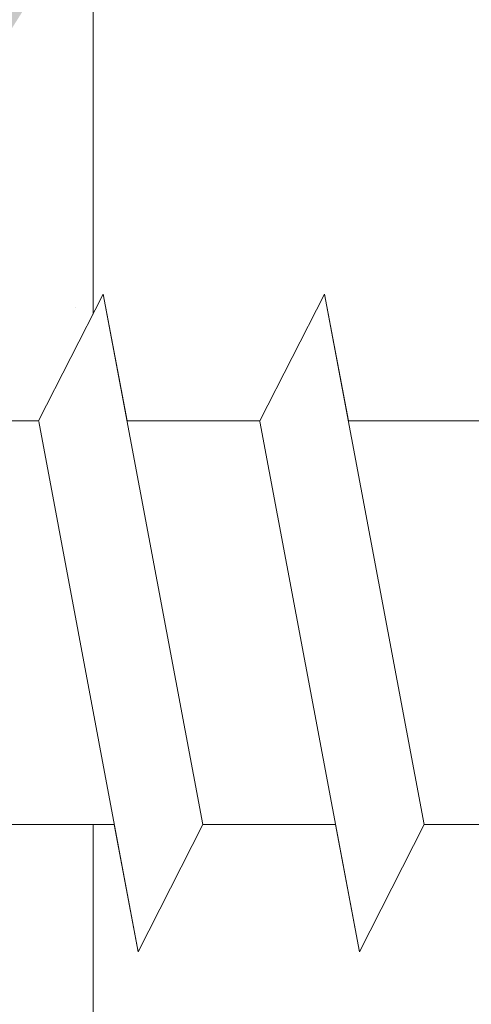
# Model space of a CAD drawing. Units: millimetres. Extents: x 18793 to 19090, y 3138 to 3355.
# Drawn here: x 18909 to 18913, y 3253 to 3261 of the extents above; entities that cross this region are included whole.
import ezdxf

# ---------------------------------------------------------------- set-up
doc = ezdxf.new("R2010")
doc.units = ezdxf.units.MM
for name, color, linetype, lineweight in [('Profile Sch', 251, 'Continuous', 15), ('Putz Sch', 252, 'Continuous', 20), ('Schrafur Holz', 36, 'Continuous', 18), ('Schrafur Montageb', 253, 'Continuous', 20)]:
    doc.layers.add(name, color=color, linetype=linetype, lineweight=lineweight)

msp = doc.modelspace()

# ---------------------------------------------------------------- hatches: boundary and pattern name
at = {"layer": 'Schrafur Montageb'}
h = msp.add_hatch(color=256, dxfattribs=at)
edge = h.paths.add_edge_path()
edge.add_line((18927.7195, 3252.0364), (18927.7196, 3246.5048))
edge.add_line((18927.7196, 3246.5048), (18925.7195, 3246.5048))
edge.add_line((18925.7195, 3246.5048), (18925.7195, 3253.9236))
edge.add_line((18925.7195, 3253.9236), (18927.4897, 3251.9282))
edge.add_arc((18927.5796, 3252.0355), 0.14, 230.0533, 0.35369)
edge = h.paths.add_edge_path()
edge.add_arc((18896.8787, 3301.8646), 0.14, 320.0533, 90.35369)
edge.add_line((18896.8778, 3302.0046), (18930.0461, 3302.0048))
edge.add_arc((18930.0461, 3300.0048), 2, 360, 90, ccw=False)
edge.add_line((18932.0461, 3300.0048), (18932.0461, 3297.5048))
edge.add_line((18932.0461, 3297.5048), (18932.2461, 3297.5048))
edge.add_arc((18932.2461, 3299.5048), 2, 270, 0)
edge.add_line((18934.2461, 3299.5048), (18934.2461, 3304.5048))
edge.add_line((18934.2461, 3304.5048), (18936.2461, 3304.5048))
edge.add_line((18936.2461, 3304.5048), (18936.2461, 3299.5048))
edge.add_arc((18932.2461, 3299.5048), 4, 270, 360, ccw=False)
edge.add_line((18932.2461, 3295.5048), (18932.0461, 3295.5048))
edge.add_line((18932.0461, 3295.5048), (18932.0461, 3289.528))
edge.add_line((18932.0461, 3289.528), (18932.0461, 3289.5048))
edge.add_line((18932.0461, 3289.5048), (18932.2461, 3289.5048))
edge.add_arc((18932.2461, 3285.5048), 4, 0, 90, ccw=False)
edge.add_line((18936.2461, 3285.5048), (18936.2461, 3280.5048))
edge.add_line((18936.2461, 3280.5048), (18934.2461, 3280.5048))
edge.add_line((18934.2461, 3280.5048), (18934.2461, 3285.5048))
edge.add_arc((18932.2461, 3285.5048), 2, 0, 90)
edge.add_line((18932.2461, 3287.5048), (18932.0461, 3287.5048))
edge.add_line((18932.0461, 3287.5048), (18932.0461, 3270.6376))
edge.add_arc((18929.7128, 3270.6376), 2.3333, 311.75651, 360, ccw=False)
edge.add_line((18931.2667, 3268.897), (18927.7195, 3264.9963))
edge.add_line((18927.7195, 3264.9963), (18927.7195, 3260.7538))
edge.add_arc((18927.5796, 3260.7547), 0.14, 359.64631, 129.9467)
edge.add_line((18927.4897, 3260.862), (18925.7195, 3258.7739))
edge.add_line((18925.7195, 3258.7739), (18925.7195, 3265.7806))
edge.add_line((18925.7195, 3265.7806), (18930.0461, 3270.5048))
edge.add_line((18930.0461, 3270.5048), (18930.0461, 3300.0048))
edge.add_line((18930.0461, 3300.0048), (18894.9909, 3300.0048))
edge.add_line((18894.9909, 3300.0048), (18896.986, 3301.7747))
edge = h.paths.add_edge_path()
edge.add_arc((18888.1587, 3301.8646), 0.14, 89.64631, 219.9467)
edge.add_line((18888.0513, 3301.7747), (18890.1392, 3300.0048))
edge.add_line((18890.1392, 3300.0048), (18862.0461, 3300.0048))
edge.add_line((18862.0461, 3300.0048), (18862.0461, 3302.0048))
edge.add_line((18862.0461, 3302.0048), (18888.1595, 3302.0046))
edge = h.paths.add_edge_path(flags=17)
edge.add_arc((18927.5796, 3260.7555), 0.14, 359.64631, 129.9467)
edge.add_arc((18927.5796, 3260.7555), 0.14, 359.64631, 129.9467, ccw=False)
edge = h.paths.add_edge_path(flags=17)
edge.add_line((18927.4897, 3260.862), (18925.7195, 3258.7739))
edge.add_line((18927.4897, 3260.862), (18925.7195, 3258.7739))
edge = h.paths.add_edge_path()
edge.add_line((18927.4897, 3260.8629), (18925.7195, 3258.7747))
edge.add_line((18862.0461, 3300.0048), (18862.0461, 3302.0048))
h = msp.add_hatch(color=256, dxfattribs=at)
h.paths.add_polyline_path([(18881.4195, 3282.5048), (18880.7195, 3282.5048), (18880.7195, 3287.5182), (18889.9177, 3287.5182), (18890.9196, 3287.0058), (18890.9196, 3286.8048), (18881.4195, 3286.8048)], flags=17)
h.paths.add_polyline_path([(18925.0195, 3286.8048), (18925.0195, 3258.1305), (18925.2195, 3258.1849), (18925.7195, 3258.7747), (18925.7195, 3287.5048), (18894.1177, 3287.5048), (18894.1177, 3286.8048)])
h.paths.add_polyline_path([(18925.0195, 3254.5756), (18925.2195, 3254.4872), (18925.7195, 3253.9236), (18925.7195, 3212.5048), (18880.7195, 3212.5048), (18880.7195, 3217.5048), (18881.4195, 3217.5048), (18881.4195, 3213.2048), (18925.0195, 3213.2048)])
h.paths.add_polyline_path([(18925.2195, 3254.4872), (18925.493, 3254.1789)], flags=17)
h.paths.add_polyline_path([(18925.0195, 3254.5756), (18925.2195, 3254.4872)], flags=17)
h.paths.add_polyline_path([(18890.9196, 3287.0058), (18889.9177, 3287.5182)], flags=16)
h.paths.add_polyline_path([(18925.0195, 3254.5756), (18925.2195, 3254.4872)], flags=17)
h.paths.add_polyline_path([(18881.4195, 3213.2048), (18881.4195, 3217.5048)], flags=17)
h.paths.add_polyline_path([(18880.7195, 3217.5048), (18880.7195, 3212.5048)], flags=17)
h.paths.add_polyline_path([(18881.4195, 3217.5048), (18880.7195, 3217.5048)], flags=17)
h.paths.add_polyline_path([(18881.4195, 3217.5048), (18881.4195, 3213.2048)], flags=16)
edge = h.paths.add_edge_path()
edge.add_line((18890.9196, 3287.0058), (18889.9177, 3287.5182))
edge.add_line((18925.2195, 3254.4872), (18925.493, 3254.1789))
edge.add_line((18894.1177, 3287.5048), (18925.7195, 3287.5048))
edge.add_line((18881.4195, 3217.5048), (18880.7195, 3217.5048))
edge.add_line((18880.7195, 3217.5048), (18880.7195, 3212.5048))

# ---------------------------------------------------------------- linework, layer by layer
at = {"layer": 'Profile Sch'}
for p, q in [((18909.2207, 3257.9946), (18909.7331, 3258.9965)), ((18909.2207, 3257.9946), (18909.7331, 3258.9965)), ((18909.2207, 3257.9946), (18909.7331, 3258.9965)), ((18909.2207, 3257.9946), (18909.7331, 3258.9965)), ((18909.2207, 3257.9946), (18909.7331, 3258.9965)), ((18909.2207, 3257.9946), (18909.7331, 3258.9965)), ((18909.2207, 3257.9946), (18909.7331, 3258.9965)), ((18909.2207, 3257.9946), (18909.7331, 3258.9965)), ((18909.2207, 3257.9946), (18909.7331, 3258.9965)), ((18909.2207, 3257.9946), (18909.7331, 3258.9965)), ((18909.2207, 3257.9946), (18909.7331, 3258.9965)), ((18909.2207, 3257.9946), (18909.7331, 3258.9965)), ((18909.2207, 3257.9946), (18909.7331, 3258.9965)), ((18909.2207, 3257.9946), (18909.7331, 3258.9965)), ((18909.2207, 3257.9946), (18909.7331, 3258.9965)), ((18909.2207, 3257.9946), (18909.7331, 3258.9965)), ((18909.2207, 3257.9946), (18909.7331, 3258.9965)), ((18909.2207, 3257.9946), (18909.7331, 3258.9965)), ((18909.2207, 3257.9946), (18909.7331, 3258.9965)), ((18909.2207, 3257.9946), (18909.7331, 3258.9965)), ((18909.2207, 3257.9946), (18909.7331, 3258.9965)), ((18909.2207, 3257.9946), (18909.7331, 3258.9965)), ((18909.2207, 3257.9946), (18909.7331, 3258.9965)), ((18909.2207, 3257.9946), (18909.7331, 3258.9965)), ((18909.2207, 3257.9946), (18909.7331, 3258.9965)), ((18909.2207, 3257.9946), (18909.7331, 3258.9965)), ((18909.2207, 3257.9946), (18909.7331, 3258.9965)), ((18909.2207, 3257.9946), (18909.7331, 3258.9965)), ((18909.2207, 3257.9946), (18909.7331, 3258.9965)), ((18909.2207, 3257.9946), (18909.7331, 3258.9965)), ((18909.2207, 3257.9946), (18909.7331, 3258.9965)), ((18909.2207, 3257.9946), (18909.7331, 3258.9965)), ((18909.2207, 3257.9946), (18909.7331, 3258.9965)), ((18909.2207, 3257.9946), (18909.7331, 3258.9965)), ((18909.2207, 3257.9946), (18909.7331, 3258.9965)), ((18909.2207, 3257.9946), (18909.7331, 3258.9965)), ((18909.9207, 3257.9946), (18909.7331, 3258.9965)), ((18910.5195, 3254.7965), (18909.7331, 3258.9965)), ((18910.5195, 3254.7965), (18909.7331, 3258.9965)), ((18909.9207, 3257.9946), (18909.7331, 3258.9965)), ((18910.5195, 3254.7965), (18909.7331, 3258.9965)), ((18910.5195, 3254.7965), (18909.7331, 3258.9965)), ((18909.9207, 3257.9946), (18909.7331, 3258.9965)), ((18910.5195, 3254.7965), (18909.7331, 3258.9965)), ((18910.5195, 3254.7965), (18909.7331, 3258.9965)), ((18909.9207, 3257.9946), (18909.7331, 3258.9965)), ((18910.5195, 3254.7965), (18909.7331, 3258.9965)), ((18910.5195, 3254.7965), (18909.7331, 3258.9965)), ((18909.9207, 3257.9946), (18909.7331, 3258.9965)), ((18910.5195, 3254.7965), (18909.7331, 3258.9965)), ((18910.5195, 3254.7965), (18909.7331, 3258.9965)), ((18909.9207, 3257.9946), (18909.7331, 3258.9965)), ((18910.5195, 3254.7965), (18909.7331, 3258.9965)), ((18910.5195, 3254.7965), (18909.7331, 3258.9965)), ((18909.9207, 3257.9946), (18909.7331, 3258.9965)), ((18910.5195, 3254.7965), (18909.7331, 3258.9965)), ((18910.5195, 3254.7965), (18909.7331, 3258.9965)), ((18909.9207, 3257.9946), (18909.7331, 3258.9965)), ((18910.5195, 3254.7965), (18909.7331, 3258.9965)), ((18910.5195, 3254.7965), (18909.7331, 3258.9965)), ((18909.9207, 3257.9946), (18909.7331, 3258.9965)), ((18910.5195, 3254.7965), (18909.7331, 3258.9965)), ((18910.5195, 3254.7965), (18909.7331, 3258.9965)), ((18909.9207, 3257.9946), (18909.7331, 3258.9965)), ((18910.5195, 3254.7965), (18909.7331, 3258.9965)), ((18910.5195, 3254.7965), (18909.7331, 3258.9965)), ((18909.9207, 3257.9946), (18909.7331, 3258.9965)), ((18910.5195, 3254.7965), (18909.7331, 3258.9965)), ((18910.5195, 3254.7965), (18909.7331, 3258.9965)), ((18909.9207, 3257.9946), (18909.7331, 3258.9965)), ((18910.5195, 3254.7965), (18909.7331, 3258.9965)), ((18910.5195, 3254.7965), (18909.7331, 3258.9965)), ((18910.9707, 3257.9946), (18911.4831, 3258.9965)), ((18910.9707, 3257.9946), (18911.4831, 3258.9965)), ((18910.9707, 3257.9946), (18911.4831, 3258.9965)), ((18910.9707, 3257.9946), (18911.4831, 3258.9965)), ((18910.9707, 3257.9946), (18911.4831, 3258.9965)), ((18910.9707, 3257.9946), (18911.4831, 3258.9965)), ((18910.9707, 3257.9946), (18911.4831, 3258.9965)), ((18910.9707, 3257.9946), (18911.4831, 3258.9965)), ((18910.9707, 3257.9946), (18911.4831, 3258.9965)), ((18910.9707, 3257.9946), (18911.4831, 3258.9965)), ((18910.9707, 3257.9946), (18911.4831, 3258.9965)), ((18910.9707, 3257.9946), (18911.4831, 3258.9965)), ((18910.9707, 3257.9946), (18911.4831, 3258.9965)), ((18910.9707, 3257.9946), (18911.4831, 3258.9965)), ((18910.9707, 3257.9946), (18911.4831, 3258.9965)), ((18910.9707, 3257.9946), (18911.4831, 3258.9965)), ((18910.9707, 3257.9946), (18911.4831, 3258.9965)), ((18910.9707, 3257.9946), (18911.4831, 3258.9965)), ((18910.9707, 3257.9946), (18911.4831, 3258.9965)), ((18910.9707, 3257.9946), (18911.4831, 3258.9965)), ((18910.9707, 3257.9946), (18911.4831, 3258.9965)), ((18910.9707, 3257.9946), (18911.4831, 3258.9965)), ((18910.9707, 3257.9946), (18911.4831, 3258.9965)), ((18910.9707, 3257.9946), (18911.4831, 3258.9965)), ((18910.9707, 3257.9946), (18911.4831, 3258.9965)), ((18910.9707, 3257.9946), (18911.4831, 3258.9965)), ((18910.9707, 3257.9946), (18911.4831, 3258.9965)), ((18910.9707, 3257.9946), (18911.4831, 3258.9965)), ((18910.9707, 3257.9946), (18911.4831, 3258.9965)), ((18910.9707, 3257.9946), (18911.4831, 3258.9965)), ((18910.9707, 3257.9946), (18911.4831, 3258.9965)), ((18910.9707, 3257.9946), (18911.4831, 3258.9965)), ((18910.9707, 3257.9946), (18911.4831, 3258.9965)), ((18910.9707, 3257.9946), (18911.4831, 3258.9965)), ((18910.9707, 3257.9946), (18911.4831, 3258.9965)), ((18910.9707, 3257.9946), (18911.4831, 3258.9965)), ((18911.6707, 3257.9946), (18911.4831, 3258.9965)), ((18912.2695, 3254.7965), (18911.4831, 3258.9965)), ((18912.2695, 3254.7965), (18911.4831, 3258.9965)), ((18911.6707, 3257.9946), (18911.4831, 3258.9965)), ((18912.2695, 3254.7965), (18911.4831, 3258.9965)), ((18912.2695, 3254.7965), (18911.4831, 3258.9965)), ((18911.6707, 3257.9946), (18911.4831, 3258.9965)), ((18912.2695, 3254.7965), (18911.4831, 3258.9965)), ((18912.2695, 3254.7965), (18911.4831, 3258.9965)), ((18911.6707, 3257.9946), (18911.4831, 3258.9965)), ((18912.2695, 3254.7965), (18911.4831, 3258.9965)), ((18912.2695, 3254.7965), (18911.4831, 3258.9965)), ((18911.6707, 3257.9946), (18911.4831, 3258.9965)), ((18912.2695, 3254.7965), (18911.4831, 3258.9965)), ((18912.2695, 3254.7965), (18911.4831, 3258.9965)), ((18911.6707, 3257.9946), (18911.4831, 3258.9965)), ((18912.2695, 3254.7965), (18911.4831, 3258.9965)), ((18912.2695, 3254.7965), (18911.4831, 3258.9965)), ((18911.6707, 3257.9946), (18911.4831, 3258.9965)), ((18912.2695, 3254.7965), (18911.4831, 3258.9965)), ((18912.2695, 3254.7965), (18911.4831, 3258.9965)), ((18911.6707, 3257.9946), (18911.4831, 3258.9965)), ((18912.2695, 3254.7965), (18911.4831, 3258.9965)), ((18912.2695, 3254.7965), (18911.4831, 3258.9965)), ((18911.6707, 3257.9946), (18911.4831, 3258.9965)), ((18912.2695, 3254.7965), (18911.4831, 3258.9965)), ((18912.2695, 3254.7965), (18911.4831, 3258.9965)), ((18911.6707, 3257.9946), (18911.4831, 3258.9965)), ((18912.2695, 3254.7965), (18911.4831, 3258.9965)), ((18912.2695, 3254.7965), (18911.4831, 3258.9965)), ((18911.6707, 3257.9946), (18911.4831, 3258.9965)), ((18912.2695, 3254.7965), (18911.4831, 3258.9965)), ((18912.2695, 3254.7965), (18911.4831, 3258.9965)), ((18911.6707, 3257.9946), (18911.4831, 3258.9965)), ((18912.2695, 3254.7965), (18911.4831, 3258.9965)), ((18912.2695, 3254.7965), (18911.4831, 3258.9965)), ((18909.2207, 3257.9946), (18908.1707, 3257.9946)), ((18909.2207, 3257.9946), (18908.1707, 3257.9946)), ((18909.2207, 3257.9946), (18908.1707, 3257.9946)), ((18909.2207, 3257.9946), (18908.1707, 3257.9946)), ((18909.2207, 3257.9946), (18908.1707, 3257.9946)), ((18909.2207, 3257.9946), (18908.1707, 3257.9946)), ((18909.2207, 3257.9946), (18908.1707, 3257.9946)), ((18909.2207, 3257.9946), (18908.1707, 3257.9946)), ((18909.2207, 3257.9946), (18908.1707, 3257.9946)), ((18909.2207, 3257.9946), (18908.1707, 3257.9946)), ((18909.2207, 3257.9946), (18908.1707, 3257.9946)), ((18909.2207, 3257.9946), (18908.1707, 3257.9946)), ((18909.2207, 3257.9946), (18908.1707, 3257.9946)), ((18909.2207, 3257.9946), (18908.1707, 3257.9946)), ((18909.2207, 3257.9946), (18908.1707, 3257.9946)), ((18909.2207, 3257.9946), (18908.1707, 3257.9946)), ((18909.2207, 3257.9946), (18908.1707, 3257.9946)), ((18909.2207, 3257.9946), (18908.1707, 3257.9946)), ((18909.2207, 3257.9946), (18908.1707, 3257.9946)), ((18909.2207, 3257.9946), (18908.1707, 3257.9946)), ((18909.2207, 3257.9946), (18908.1707, 3257.9946)), ((18909.2207, 3257.9946), (18908.1707, 3257.9946)), ((18909.2207, 3257.9946), (18908.1707, 3257.9946)), ((18909.2207, 3257.9946), (18908.1707, 3257.9946)), ((18910.0083, 3253.7885), (18909.2219, 3257.9885)), ((18910.0083, 3253.7885), (18909.2219, 3257.9885)), ((18910.0083, 3253.7885), (18909.2219, 3257.9885)), ((18910.0083, 3253.7885), (18909.2219, 3257.9885)), ((18910.0083, 3253.7885), (18909.2219, 3257.9885)), ((18910.0083, 3253.7885), (18909.2219, 3257.9885)), ((18910.0083, 3253.7885), (18909.2219, 3257.9885)), ((18910.0083, 3253.7885), (18909.2219, 3257.9885)), ((18910.0083, 3253.7885), (18909.2219, 3257.9885)), ((18910.0083, 3253.7885), (18909.2219, 3257.9885)), ((18910.0083, 3253.7885), (18909.2219, 3257.9885)), ((18910.0083, 3253.7885), (18909.2219, 3257.9885)), ((18910.0083, 3253.7885), (18909.2219, 3257.9885)), ((18910.0083, 3253.7885), (18909.2219, 3257.9885)), ((18910.0083, 3253.7885), (18909.2219, 3257.9885)), ((18910.0083, 3253.7885), (18909.2219, 3257.9885)), ((18910.0083, 3253.7885), (18909.2219, 3257.9885)), ((18910.0083, 3253.7885), (18909.2219, 3257.9885)), ((18910.0083, 3253.7885), (18909.2219, 3257.9885)), ((18910.0083, 3253.7885), (18909.2219, 3257.9885)), ((18910.0083, 3253.7885), (18909.2219, 3257.9885)), ((18910.0083, 3253.7885), (18909.2219, 3257.9885)), ((18910.0083, 3253.7885), (18909.2219, 3257.9885)), ((18910.0083, 3253.7885), (18909.2219, 3257.9885)), ((18910.9707, 3257.9946), (18909.9207, 3257.9946)), ((18910.9707, 3257.9946), (18909.9207, 3257.9946)), ((18910.9707, 3257.9946), (18909.9207, 3257.9946)), ((18910.9707, 3257.9946), (18909.9207, 3257.9946)), ((18910.9707, 3257.9946), (18909.9207, 3257.9946)), ((18910.9707, 3257.9946), (18909.9207, 3257.9946)), ((18910.9707, 3257.9946), (18909.9207, 3257.9946)), ((18910.9707, 3257.9946), (18909.9207, 3257.9946)), ((18910.9707, 3257.9946), (18909.9207, 3257.9946)), ((18910.9707, 3257.9946), (18909.9207, 3257.9946)), ((18910.9707, 3257.9946), (18909.9207, 3257.9946)), ((18910.9707, 3257.9946), (18909.9207, 3257.9946)), ((18910.9707, 3257.9946), (18909.9207, 3257.9946)), ((18910.9707, 3257.9946), (18909.9207, 3257.9946)), ((18910.9707, 3257.9946), (18909.9207, 3257.9946)), ((18910.9707, 3257.9946), (18909.9207, 3257.9946)), ((18910.9707, 3257.9946), (18909.9207, 3257.9946)), ((18910.9707, 3257.9946), (18909.9207, 3257.9946)), ((18910.9707, 3257.9946), (18909.9207, 3257.9946)), ((18910.9707, 3257.9946), (18909.9207, 3257.9946)), ((18910.9707, 3257.9946), (18909.9207, 3257.9946)), ((18910.9707, 3257.9946), (18909.9207, 3257.9946)), ((18910.9707, 3257.9946), (18909.9207, 3257.9946)), ((18910.9707, 3257.9946), (18909.9207, 3257.9946)), ((18911.7583, 3253.7885), (18910.9719, 3257.9885)), ((18911.7583, 3253.7885), (18910.9719, 3257.9885)), ((18911.7583, 3253.7885), (18910.9719, 3257.9885)), ((18911.7583, 3253.7885), (18910.9719, 3257.9885)), ((18911.7583, 3253.7885), (18910.9719, 3257.9885)), ((18911.7583, 3253.7885), (18910.9719, 3257.9885)), ((18911.7583, 3253.7885), (18910.9719, 3257.9885)), ((18911.7583, 3253.7885), (18910.9719, 3257.9885)), ((18911.7583, 3253.7885), (18910.9719, 3257.9885)), ((18911.7583, 3253.7885), (18910.9719, 3257.9885)), ((18911.7583, 3253.7885), (18910.9719, 3257.9885)), ((18911.7583, 3253.7885), (18910.9719, 3257.9885)), ((18911.7583, 3253.7885), (18910.9719, 3257.9885)), ((18911.7583, 3253.7885), (18910.9719, 3257.9885)), ((18911.7583, 3253.7885), (18910.9719, 3257.9885)), ((18911.7583, 3253.7885), (18910.9719, 3257.9885)), ((18911.7583, 3253.7885), (18910.9719, 3257.9885)), ((18911.7583, 3253.7885), (18910.9719, 3257.9885)), ((18911.7583, 3253.7885), (18910.9719, 3257.9885)), ((18911.7583, 3253.7885), (18910.9719, 3257.9885)), ((18911.7583, 3253.7885), (18910.9719, 3257.9885)), ((18911.7583, 3253.7885), (18910.9719, 3257.9885)), ((18911.7583, 3253.7885), (18910.9719, 3257.9885)), ((18911.7583, 3253.7885), (18910.9719, 3257.9885)), ((18912.7207, 3257.9946), (18911.6707, 3257.9946)), ((18912.7207, 3257.9946), (18911.6707, 3257.9946)), ((18912.7207, 3257.9946), (18911.6707, 3257.9946)), ((18912.7207, 3257.9946), (18911.6707, 3257.9946)), ((18912.7207, 3257.9946), (18911.6707, 3257.9946)), ((18912.7207, 3257.9946), (18911.6707, 3257.9946)), ((18912.7207, 3257.9946), (18911.6707, 3257.9946)), ((18912.7207, 3257.9946), (18911.6707, 3257.9946)), ((18912.7207, 3257.9946), (18911.6707, 3257.9946)), ((18912.7207, 3257.9946), (18911.6707, 3257.9946)), ((18912.7207, 3257.9946), (18911.6707, 3257.9946)), ((18912.7207, 3257.9946), (18911.6707, 3257.9946)), ((18912.7207, 3257.9946), (18911.6707, 3257.9946)), ((18912.7207, 3257.9946), (18911.6707, 3257.9946)), ((18912.7207, 3257.9946), (18911.6707, 3257.9946)), ((18912.7207, 3257.9946), (18911.6707, 3257.9946)), ((18912.7207, 3257.9946), (18911.6707, 3257.9946)), ((18912.7207, 3257.9946), (18911.6707, 3257.9946)), ((18912.7207, 3257.9946), (18911.6707, 3257.9946)), ((18912.7207, 3257.9946), (18911.6707, 3257.9946)), ((18912.7207, 3257.9946), (18911.6707, 3257.9946)), ((18912.7207, 3257.9946), (18911.6707, 3257.9946)), ((18912.7207, 3257.9946), (18911.6707, 3257.9946)), ((18912.7207, 3257.9946), (18911.6707, 3257.9946)), ((18909.8195, 3254.7965), (18908.7695, 3254.7965)), ((18909.8195, 3254.7965), (18908.7695, 3254.7965)), ((18909.8195, 3254.7965), (18908.7695, 3254.7965)), ((18909.8195, 3254.7965), (18908.7695, 3254.7965)), ((18909.8195, 3254.7965), (18908.7695, 3254.7965)), ((18909.8195, 3254.7965), (18908.7695, 3254.7965)), ((18909.8195, 3254.7965), (18908.7695, 3254.7965)), ((18909.8195, 3254.7965), (18908.7695, 3254.7965)), ((18909.8195, 3254.7965), (18908.7695, 3254.7965)), ((18909.8195, 3254.7965), (18908.7695, 3254.7965)), ((18909.8195, 3254.7965), (18908.7695, 3254.7965)), ((18909.8195, 3254.7965), (18908.7695, 3254.7965)), ((18910.0083, 3253.7885), (18909.8195, 3254.7965)), ((18910.0083, 3253.7885), (18909.8195, 3254.7965)), ((18910.0083, 3253.7885), (18909.8195, 3254.7965)), ((18910.0083, 3253.7885), (18909.8195, 3254.7965)), ((18910.0083, 3253.7885), (18909.8195, 3254.7965)), ((18910.0083, 3253.7885), (18909.8195, 3254.7965)), ((18910.0083, 3253.7885), (18909.8195, 3254.7965)), ((18910.0083, 3253.7885), (18909.8195, 3254.7965)), ((18910.0083, 3253.7885), (18909.8195, 3254.7965)), ((18910.0083, 3253.7885), (18909.8195, 3254.7965)), ((18910.0083, 3253.7885), (18909.8195, 3254.7965)), ((18910.0083, 3253.7885), (18909.8195, 3254.7965)), ((18910.0083, 3253.7885), (18910.5195, 3254.7965)), ((18910.0083, 3253.7885), (18910.5195, 3254.7965)), ((18910.0083, 3253.7885), (18910.5195, 3254.7965)), ((18910.0083, 3253.7885), (18910.5195, 3254.7965)), ((18910.0083, 3253.7885), (18910.5195, 3254.7965)), ((18910.0083, 3253.7885), (18910.5195, 3254.7965)), ((18910.0083, 3253.7885), (18910.5195, 3254.7965)), ((18910.0083, 3253.7885), (18910.5195, 3254.7965)), ((18910.0083, 3253.7885), (18910.5195, 3254.7965)), ((18910.0083, 3253.7885), (18910.5195, 3254.7965)), ((18910.0083, 3253.7885), (18910.5195, 3254.7965)), ((18910.0083, 3253.7885), (18910.5195, 3254.7965)), ((18910.0083, 3253.7885), (18910.5195, 3254.7965)), ((18910.0083, 3253.7885), (18910.5195, 3254.7965)), ((18910.0083, 3253.7885), (18910.5195, 3254.7965)), ((18910.0083, 3253.7885), (18910.5195, 3254.7965)), ((18910.0083, 3253.7885), (18910.5195, 3254.7965)), ((18910.0083, 3253.7885), (18910.5195, 3254.7965)), ((18910.0083, 3253.7885), (18910.5195, 3254.7965)), ((18910.0083, 3253.7885), (18910.5195, 3254.7965)), ((18910.0083, 3253.7885), (18910.5195, 3254.7965)), ((18910.0083, 3253.7885), (18910.5195, 3254.7965)), ((18910.0083, 3253.7885), (18910.5195, 3254.7965)), ((18910.0083, 3253.7885), (18910.5195, 3254.7965)), ((18910.0083, 3253.7885), (18910.5195, 3254.7965)), ((18910.0083, 3253.7885), (18910.5195, 3254.7965)), ((18910.0083, 3253.7885), (18910.5195, 3254.7965)), ((18910.0083, 3253.7885), (18910.5195, 3254.7965)), ((18910.0083, 3253.7885), (18910.5195, 3254.7965)), ((18910.0083, 3253.7885), (18910.5195, 3254.7965)), ((18910.0083, 3253.7885), (18910.5195, 3254.7965)), ((18910.0083, 3253.7885), (18910.5195, 3254.7965)), ((18910.0083, 3253.7885), (18910.5195, 3254.7965)), ((18910.0083, 3253.7885), (18910.5195, 3254.7965)), ((18910.0083, 3253.7885), (18910.5195, 3254.7965)), ((18910.0083, 3253.7885), (18910.5195, 3254.7965)), ((18911.5695, 3254.7965), (18910.5195, 3254.7965)), ((18911.5695, 3254.7965), (18910.5195, 3254.7965)), ((18911.5695, 3254.7965), (18910.5195, 3254.7965)), ((18911.5695, 3254.7965), (18910.5195, 3254.7965)), ((18911.5695, 3254.7965), (18910.5195, 3254.7965)), ((18911.5695, 3254.7965), (18910.5195, 3254.7965)), ((18911.5695, 3254.7965), (18910.5195, 3254.7965)), ((18911.5695, 3254.7965), (18910.5195, 3254.7965)), ((18911.5695, 3254.7965), (18910.5195, 3254.7965)), ((18911.5695, 3254.7965), (18910.5195, 3254.7965)), ((18911.5695, 3254.7965), (18910.5195, 3254.7965)), ((18911.5695, 3254.7965), (18910.5195, 3254.7965)), ((18911.5695, 3254.7965), (18910.5195, 3254.7965)), ((18911.5695, 3254.7965), (18910.5195, 3254.7965)), ((18911.5695, 3254.7965), (18910.5195, 3254.7965)), ((18911.5695, 3254.7965), (18910.5195, 3254.7965)), ((18911.5695, 3254.7965), (18910.5195, 3254.7965)), ((18911.5695, 3254.7965), (18910.5195, 3254.7965)), ((18911.5695, 3254.7965), (18910.5195, 3254.7965)), ((18911.5695, 3254.7965), (18910.5195, 3254.7965)), ((18911.5695, 3254.7965), (18910.5195, 3254.7965)), ((18911.5695, 3254.7965), (18910.5195, 3254.7965)), ((18911.5695, 3254.7965), (18910.5195, 3254.7965)), ((18911.5695, 3254.7965), (18910.5195, 3254.7965)), ((18911.7583, 3253.7885), (18911.5695, 3254.7965)), ((18911.7583, 3253.7885), (18911.5695, 3254.7965)), ((18911.7583, 3253.7885), (18911.5695, 3254.7965)), ((18911.7583, 3253.7885), (18911.5695, 3254.7965)), ((18911.7583, 3253.7885), (18911.5695, 3254.7965)), ((18911.7583, 3253.7885), (18911.5695, 3254.7965)), ((18911.7583, 3253.7885), (18911.5695, 3254.7965)), ((18911.7583, 3253.7885), (18911.5695, 3254.7965)), ((18911.7583, 3253.7885), (18911.5695, 3254.7965)), ((18911.7583, 3253.7885), (18911.5695, 3254.7965)), ((18911.7583, 3253.7885), (18911.5695, 3254.7965)), ((18911.7583, 3253.7885), (18911.5695, 3254.7965)), ((18911.7583, 3253.7885), (18912.2695, 3254.7965)), ((18911.7583, 3253.7885), (18912.2695, 3254.7965)), ((18911.7583, 3253.7885), (18912.2695, 3254.7965)), ((18911.7583, 3253.7885), (18912.2695, 3254.7965)), ((18911.7583, 3253.7885), (18912.2695, 3254.7965)), ((18911.7583, 3253.7885), (18912.2695, 3254.7965)), ((18911.7583, 3253.7885), (18912.2695, 3254.7965)), ((18911.7583, 3253.7885), (18912.2695, 3254.7965)), ((18911.7583, 3253.7885), (18912.2695, 3254.7965)), ((18911.7583, 3253.7885), (18912.2695, 3254.7965)), ((18911.7583, 3253.7885), (18912.2695, 3254.7965)), ((18911.7583, 3253.7885), (18912.2695, 3254.7965)), ((18911.7583, 3253.7885), (18912.2695, 3254.7965)), ((18911.7583, 3253.7885), (18912.2695, 3254.7965)), ((18911.7583, 3253.7885), (18912.2695, 3254.7965)), ((18911.7583, 3253.7885), (18912.2695, 3254.7965)), ((18911.7583, 3253.7885), (18912.2695, 3254.7965)), ((18911.7583, 3253.7885), (18912.2695, 3254.7965)), ((18911.7583, 3253.7885), (18912.2695, 3254.7965)), ((18911.7583, 3253.7885), (18912.2695, 3254.7965)), ((18911.7583, 3253.7885), (18912.2695, 3254.7965)), ((18911.7583, 3253.7885), (18912.2695, 3254.7965)), ((18911.7583, 3253.7885), (18912.2695, 3254.7965)), ((18911.7583, 3253.7885), (18912.2695, 3254.7965)), ((18911.7583, 3253.7885), (18912.2695, 3254.7965)), ((18911.7583, 3253.7885), (18912.2695, 3254.7965)), ((18911.7583, 3253.7885), (18912.2695, 3254.7965)), ((18911.7583, 3253.7885), (18912.2695, 3254.7965)), ((18911.7583, 3253.7885), (18912.2695, 3254.7965)), ((18911.7583, 3253.7885), (18912.2695, 3254.7965)), ((18911.7583, 3253.7885), (18912.2695, 3254.7965)), ((18911.7583, 3253.7885), (18912.2695, 3254.7965)), ((18911.7583, 3253.7885), (18912.2695, 3254.7965)), ((18911.7583, 3253.7885), (18912.2695, 3254.7965)), ((18911.7583, 3253.7885), (18912.2695, 3254.7965)), ((18911.7583, 3253.7885), (18912.2695, 3254.7965)), ((18913.3195, 3254.7965), (18912.2695, 3254.7965)), ((18913.3195, 3254.7965), (18912.2695, 3254.7965)), ((18913.3195, 3254.7965), (18912.2695, 3254.7965)), ((18913.3195, 3254.7965), (18912.2695, 3254.7965)), ((18913.3195, 3254.7965), (18912.2695, 3254.7965)), ((18913.3195, 3254.7965), (18912.2695, 3254.7965)), ((18913.3195, 3254.7965), (18912.2695, 3254.7965)), ((18913.3195, 3254.7965), (18912.2695, 3254.7965)), ((18913.3195, 3254.7965), (18912.2695, 3254.7965)), ((18913.3195, 3254.7965), (18912.2695, 3254.7965)), ((18913.3195, 3254.7965), (18912.2695, 3254.7965)), ((18913.3195, 3254.7965), (18912.2695, 3254.7965)), ((18913.3195, 3254.7965), (18912.2695, 3254.7965)), ((18913.3195, 3254.7965), (18912.2695, 3254.7965)), ((18913.3195, 3254.7965), (18912.2695, 3254.7965)), ((18913.3195, 3254.7965), (18912.2695, 3254.7965)), ((18913.3195, 3254.7965), (18912.2695, 3254.7965)), ((18913.3195, 3254.7965), (18912.2695, 3254.7965)), ((18913.3195, 3254.7965), (18912.2695, 3254.7965)), ((18913.3195, 3254.7965), (18912.2695, 3254.7965)), ((18913.3195, 3254.7965), (18912.2695, 3254.7965)), ((18913.3195, 3254.7965), (18912.2695, 3254.7965)), ((18913.3195, 3254.7965), (18912.2695, 3254.7965)), ((18913.3195, 3254.7965), (18912.2695, 3254.7965))]:
    msp.add_line(p, q, dxfattribs=at)
at = {"layer": 'Putz Sch'}
msp.add_line((18909.5121, 3258.8884), (18909.5121, 3258.8884), dxfattribs=at)
msp.add_line((18909.5121, 3258.8884), (18909.5121, 3258.8884), dxfattribs=at)
msp.add_line((18909.5121, 3258.8884), (18909.5121, 3258.8884), dxfattribs=at)
at = {"layer": 'Schrafur Holz'}
for p, q in [((18909.6523, 3258.8385), (18909.6523, 3286.8048)), ((18909.6523, 3222.5048), (18909.6523, 3254.7965))]:
    msp.add_line(p, q, dxfattribs=at)

doc.saveas('drawing.dxf')
